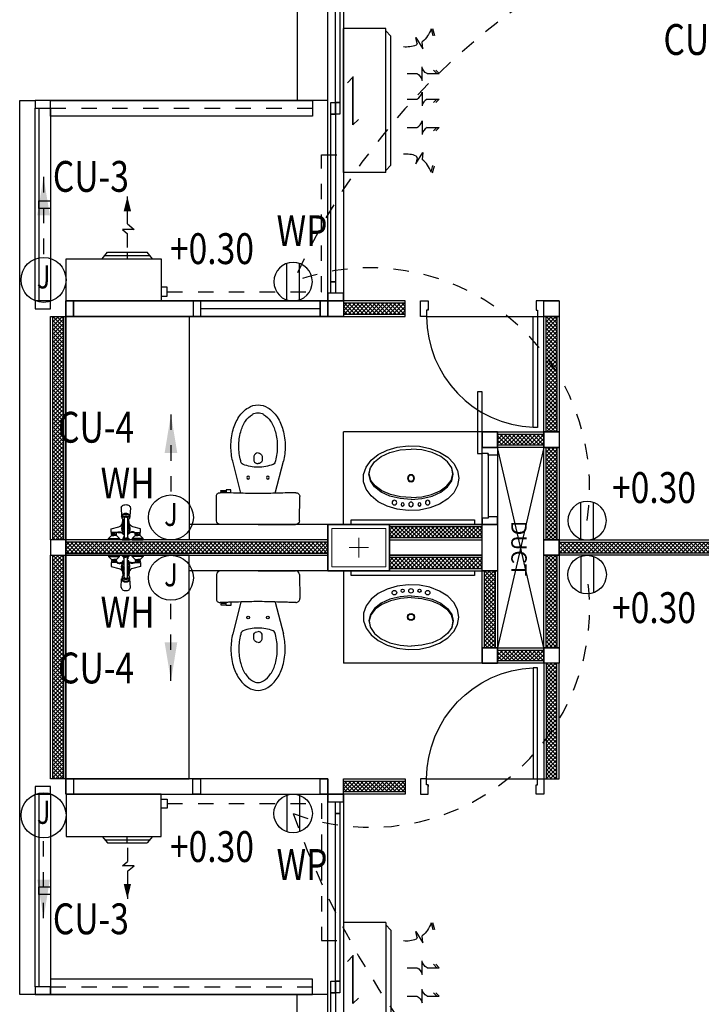
# Model space of a CAD drawing. Extents: x -3 to 214, y -139 to -4.
# Drawn here: x 152 to 157, y -78 to -72 of the extents above; entities that cross this region are included whole.
import ezdxf
from ezdxf.enums import TextEntityAlignment as Align

# ---------------------------------------------------------------- set-up
doc = ezdxf.new("R2010")
doc.units = 0
doc.header["$MEASUREMENT"] = 0
doc.linetypes.add('DASHED', pattern=[0.25, 0.125, -0.125])
doc.linetypes.add('PHANTOM2', pattern=[1.25, 0.625, -0.125, 0.125, -0.125, 0.125, -0.125])
doc.layers.get('0').update_dxf_attribs({"linetype": 'CONTINUOUS'})
for name, color, linetype in [('', 7, 'CONTINUOUS'), ('1-Air', 200, 'CONTINUOUS'), ('1-EE', 60, 'CONTINUOUS'), ('1-Lamp', 50, 'CONTINUOUS'), ('1-Load', 90, 'CONTINUOUS'), ('1-plug-line', 40, 'PHANTOM2'), ('Air-comp', 150, 'CONTINUOUS'), ('COLM', 250, 'CONTINUOUS'), ('DOOR', 7, 'CONTINUOUS'), ('PW', 4, 'CONTINUOUS'), ('SANI', 250, 'CONTINUOUS'), ('SANI-DETL', 250, 'CONTINUOUS'), ('WALL', 7, 'CONTINUOUS'), ('WC-DET1', 8, 'CONTINUOUS'), ('WC-DET2', 250, 'CONTINUOUS'), ('WC-OUTL', 7, 'CONTINUOUS'), ('WIND', 250, 'CONTINUOUS')]:
    doc.layers.add(name, color=color, linetype=linetype)
for name, color, linetype, lineweight in [('.01', 250, 'CONTINUOUS', 9), ('.03', 250, 'CONTINUOUS', 9), ('ด้าน2', 8, 'CONTINUOUS', 5)]:
    doc.layers.add(name, color=color, linetype=linetype, lineweight=lineweight)
doc.styles.add('CordiaUPC', font='CORDIAU.TTF')
doc.styles.add('eng', font='eng.shx')
doc.styles.add('mom', font='angsana.shx', dxfattribs={"width": 0.8})
doc.styles.add('RS', font='ROMANS', dxfattribs={"width": 0.8})
doc.dimstyles.new('Montri', dxfattribs={"dimtxt": 0.18, "dimasz": 0.25, "dimexe": 0.13, "dimexo": 0, "dimgap": 0.09, "dimtad": 1, "dimzin": 0, "dimdsep": 46, "dimtxsty": 'eng', "dimblk": 'CLOSEDBLANK', "dimcen": 0, "dimdle": 0.18, "dimclrd": 256, "dimclre": 256, "dimclrt": 6, "dimadec": 0, "dimazin": 0, "dimtfac": 1, "dimtix": 1, "dimtmove": 2, "dimatfit": 3, "dimfxl": 1, "dimtolj": 1, "dimtzin": 0, "dimarcsym": 0})

# ---------------------------------------------------------------- blocks, each defined once
blk = doc.blocks.new('DR080SL2')
at = {"layer": 'DOOR', "color": 7}
for points in [[(-0.36, 0.77), (-0.33, 0.77), (-0.33, 0.05), (-0.36, 0.05)], [(-0.36, 0.05), (-0.4, 0.05), (-0.4, -0.05), (-0.35, -0.05), (-0.35, 0.01), (-0.36, 0.01)], [(0.35, 0), (0.35, 0.01), (0.36, 0.01), (0.36, 0.05), (0.4, 0.05), (0.4, -0.05), (0.35, -0.05), (0.35, 0.01)]]:
    blk.add_lwpolyline(points, close=True, dxfattribs=at)
at = {"layer": 'DOOR', "color": 15}
blk.add_arc((-0.36, 0.05), 0.72, 0, 87.61198, dxfattribs=at)
blk = doc.blocks.new('lav1')
at = {"layer": 'WC-DET1', "color": 7, "linetype": 'Continuous'}
for points in [[(0, 0.1373, 0), (-0.0707, 0.1317, 0), (-0.1367, 0.1154, 0), (-0.1933, 0.0895, 0), (-0.2367, 0.0557, 0), (-0.264, 0.0164, 0), (-0.2733, -0.0258, 0), (-0.264, -0.068, 0), (-0.2367, -0.1074, 0), (-0.1933, -0.1412, 0), (-0.1367, -0.1671, 0), (-0.0707, -0.1834, 0), (0, -0.1889, 0)], [(0, 0.1373, 0), (0.0707, 0.1317, 0), (0.1367, 0.1154, 0), (0.1933, 0.0895, 0), (0.2367, 0.0557, 0), (0.264, 0.0164, 0), (0.2733, -0.0258, 0), (0.264, -0.068, 0), (0.2367, -0.1074, 0), (0.1933, -0.1412, 0), (0.1367, -0.1671, 0), (0.0707, -0.1834, 0), (0, -0.1889, 0)]]:
    blk.add_polyline3d(points, dxfattribs=at)
at = {"layer": 'WC-DET1', "linetype": 'Continuous'}
for points in [[(0, 0.1255, 0), (-0.0691, 0.1201, 0), (-0.1336, 0.105, 0), (-0.1894, 0.0811, 0), (-0.2327, 0.05, 0), (-0.2609, 0.0136, 0), (-0.2719, -0.0256, 0), (-0.2652, -0.0651, 0)], [(0, 0.1255, 0), (0.0691, 0.1201, 0), (0.1336, 0.105, 0), (0.1894, 0.0811, 0), (0.2327, 0.05, 0), (0.2609, 0.0136, 0), (0.2719, -0.0256, 0), (0.2652, -0.0651, 0)]]:
    blk.add_polyline3d(points, dxfattribs=at)
at = {"layer": 'WC-DET1'}
for centre, radius in [((-0.1078, 0.1579), 0.0148), ((0, 0.1698), 0.0148), ((0.1078, 0.1579), 0.0148), ((0, 0), 0.0192)]:
    blk.add_circle(centre, radius, dxfattribs=at)
at = {"layer": 'WC-DET2'}
for centre, radius in [((-0.0547, 0.1698), 0.0104), ((0.0547, 0.1698), 0.0104), ((0, 0), 0.0231)]:
    blk.add_circle(centre, radius, dxfattribs=at)
at = {"layer": 'WC-OUTL', "linetype": 'Continuous'}
blk.add_polyline3d([(0.3102, -0.0007, 0), (0.3019, 0.0478, 0), (0.2772, 0.0937, 0), (0.2377, 0.1345, 0), (0.1853, 0.168, 0), (0.1229, 0.1924, 0), (0.0539, 0.2064, 0), (-0.018, 0.2093, 0), (-0.089, 0.2008, 0), (-0.1551, 0.1814, 0), (-0.2129, 0.1523, 0), (-0.2592, 0.1149, 0), (-0.2915, 0.0712, 0), (-0.3081, 0.0237, 0), (-0.3081, -0.0252, 0), (-0.2915, -0.0727, 0), (-0.2592, -0.1163, 0), (-0.2129, -0.1537, 0), (-0.1551, -0.1829, 0), (-0.089, -0.2023, 0), (-0.018, -0.2107, 0), (0.0539, -0.2079, 0), (0.1229, -0.1939, 0), (0.1853, -0.1695, 0), (0.2377, -0.1359, 0), (0.2772, -0.0951, 0), (0.3019, -0.0492, 0), (0.3102, -0.0007, 0)], dxfattribs=at)
blk = doc.blocks.new('C112P')
at = {"layer": 'SANI'}
for p, q in [((0, 0), (-0.2436, 0)), ((0, 0), (0.2436, 0)), ((-0.2686, -0.0244), (-0.2704, -0.1807)), ((0.2686, -0.0244), (0.2704, -0.1807))]:
    blk.add_line(p, q, dxfattribs=at)
for points in [[(-0.206, -0.213), (-0.241, -0.213), (-0.241, -0.221), (-0.206, -0.221)], [(-0.176, -0.2045), (-0.176, -0.225), (-0.206, -0.225), (-0.206, -0.221)], [(-0.206, -0.2137), (-0.206, -0.2052)], [(-0.111, -0.203), (-0.1642, -0.41)], [(0.111, -0.203), (0.1642, -0.41)]]:
    blk.add_lwpolyline(points, dxfattribs=at)
for points in [[(-0.1642, -0.41, 0.060393), (-0.176, -0.5075, 0.066378), (-0.1617, -0.6145, 0.07894), (-0.1245, -0.6974, 0.107161), (-0.063, -0.7578, 0.141828), (0, -0.776, 0.141828)], [(0, -0.776, 0.141828), (0.063, -0.7578, 0.107161), (0.1245, -0.6974, 0.07894), (0.1617, -0.6145, 0.066378), (0.176, -0.5075, 0.060393), (0.1642, -0.41, 0.07894)]]:
    blk.add_lwpolyline(points, format="xyb", dxfattribs=at)
for centre, radius, start, end in [((-0.2436, -0.025), 0.025, 90, 178.61631), ((0.2436, -0.025), 0.025, 1.38369, 90), ((-0.2471, -0.1829), 0.0234, 174.65049, 270.82316), ((0.2454, -0.1813), 0.025, 268.49588, 1.38369), ((4.448, -178.999), 178.8543, 91.491072, 91.50412), ((4.448, -178.999), 178.8543, 91.46026, 91.481762), ((-4.448, -178.999), 178.8543, 88.518238, 88.53974), ((-4.448, -178.999), 178.8543, 88.508928, 88.518238), ((-4.2196, -161.8714), 161.7267, 88.418219, 88.43194)]:
    blk.add_arc(centre, radius, start, end, dxfattribs=at)
at = {"layer": 'SANI-DETL'}
blk.add_lwpolyline([(-0.206, -0.221), (-0.206, -0.2137)], dxfattribs=at)
for points in [[(0, -0.465, -0.331195), (-0.027, -0.444), (-0.027, -0.412, -0.315552), (0, -0.395, -0.951778)], [(0, -0.465, 0.331195), (0.027, -0.444), (0.027, -0.412, 0.315552), (0, -0.395, 0.951778)]]:
    blk.add_lwpolyline(points, format="xyb", dxfattribs=at)
for centre in [(-0.064, -0.304), (0.064, -0.304)]:
    blk.add_circle(centre, 0.009, dxfattribs=at)
for centre, radius, start, end in [((4.448, -178.999), 178.8543, 91.481762, 91.491072), ((4.448, -178.999), 178.8543, 91.425059, 91.46026), ((-4.448, -178.999), 178.8543, 88.53974, 88.574941), ((0.0004, -0.6395), 0.2679, 90.07719, 111.4294), ((-0.0004, -0.6395), 0.2679, 68.5706, 89.92281), ((0.2322, -0.5075), 0.3572, 164.80959, 180), ((0.1178, -0.4764), 0.2387, 161.48623, 164.80959), ((-0.0902, -0.4087), 0.02, 111.4294, 156.15973), ((0.0902, -0.4087), 0.02, 23.84027, 68.5706), ((-0.1178, -0.4764), 0.2387, 15.19041, 18.51377), ((-0.2322, -0.5075), 0.3572, 0, 15.19041), ((0.2322, -0.5075), 0.3572, 180, 195.19041), ((-0.2322, -0.5075), 0.3572, 344.80959, 0), ((0.1178, -0.5386), 0.2387, 195.19041, 213.24458), ((-0.1178, -0.5386), 0.2387, 326.75542, 344.80959), ((0.0455, -0.5859), 0.1522, 213.24458, 237.71076), ((-0.0455, -0.5859), 0.1522, 302.28924, 326.75542), ((0, -0.658), 0.067, 237.71076, 270), ((0, -0.658), 0.067, 270, 302.28924)]:
    blk.add_arc(centre, radius, start, end, dxfattribs=at)
blk = doc.blocks.new('30x40')
at = {"layer": '.03'}
blk.add_lwpolyline([(7.1, -32.9), (7.5, -32.9), (7.5, -33.2), (7.1, -33.2)], close=True, dxfattribs=at)
at = {"layer": 'COLM'}
blk.add_lwpolyline([(7.1, -33.2), (7.5, -33.2), (7.5, -32.9), (7.1, -32.9), (7.1, -33.2)], dxfattribs=at)
at = {"layer": 'ด้าน2', "color": 4}
for p, q in [((7.3, -32.9867), (7.3, -33.1133)), ((7.2367, -33.05), (7.3633, -33.05))]:
    blk.add_line(p, q, dxfattribs=at)
at = {"layer": 'ด้าน2', "color": 1}
blk.add_lwpolyline([(7.125, -32.925), (7.475, -32.925), (7.475, -33.175), (7.125, -33.175)], close=True, dxfattribs=at)
blk = doc.blocks.new('TS305AP')
at = {"layer": 'WC-DET1'}
for p, q in [((-0.013, -0.022), (-0.011, -0.022)), ((0.013, -0.022), (0.011, -0.022)), ((-0.0294, -0.2089), (-0.027, -0.1535)), ((-0.0234, -0.1404), (-0.0234, -0.1544)), ((0.0234, -0.1404), (0.0234, -0.1544)), ((0.0294, -0.2089), (0.0269, -0.1535))]:
    blk.add_line(p, q, dxfattribs=at)
for points in [[(-0.099, 0), (-0.113, 0), (-0.113, -0.008)], [(-0.078, 0), (-0.099, 0)], [(-0.041, -0.008), (-0.041, 0), (-0.078, 0)], [(-0.011, 0), (0.011, 0)], [(0.011, 0), (0.023, 0)], [(0.023, 0), (0.023, -0.003)], [(0.041, -0.008), (0.041, 0), (0.078, 0)], [(0.078, 0), (0.099, 0)], [(0.099, 0), (0.113, 0), (0.113, -0.008)], [(-0.113, -0.008), (-0.093, -0.028), (-0.091, -0.028)], [(-0.113, -0.008), (-0.041, -0.008)], [(-0.091, -0.033), (-0.093, -0.035), (-0.093, -0.043), (-0.091, -0.045)], [(-0.091, -0.028), (-0.091, -0.033)], [(-0.091, -0.028), (-0.077, -0.028)], [(-0.091, -0.033), (-0.077, -0.033)], [(-0.091, -0.047), (-0.091, -0.045)], [(-0.091, -0.045), (-0.077, -0.045)], [(-0.063, -0.047), (-0.091, -0.047)], [(-0.089, -0.035), (-0.086, -0.033)], [(-0.089, -0.043), (-0.087, -0.045)], [(-0.08, -0.035), (-0.077, -0.035)], [(-0.08, -0.043), (-0.077, -0.043)], [(-0.063, -0.028), (-0.077, -0.028)], [(-0.063, -0.033), (-0.077, -0.033)], [(-0.074, -0.035), (-0.077, -0.035)], [(-0.074, -0.043), (-0.077, -0.043)], [(-0.063, -0.045), (-0.077, -0.045)], [(-0.065, -0.035), (-0.068, -0.033)], [(-0.065, -0.043), (-0.067, -0.045)], [(-0.041, -0.008), (-0.061, -0.028), (-0.063, -0.028)], [(-0.063, -0.028), (-0.063, -0.033)], [(-0.063, -0.033), (-0.061, -0.035), (-0.061, -0.043), (-0.063, -0.045)], [(-0.063, -0.047), (-0.063, -0.045)], [(-0.052, -0.047), (-0.063, -0.047)], [(-0.023, 0), (-0.023, -0.003)], [(-0.023, 0), (-0.011, 0)], [(-0.023, -0.003), (-0.014, -0.011), (-0.011, -0.011)], [(-0.011, -0.141), (-0.011, -0.011)], [(-0.011, -0.011), (0, -0.011)], [(0.011, -0.011), (0, -0.011)], [(0.023, -0.003), (0.014, -0.011), (0.011, -0.011)], [(0.011, -0.141), (0.011, -0.011)], [(0.041, -0.008), (0.061, -0.028), (0.063, -0.028)], [(0.113, -0.008), (0.041, -0.008)], [(0.052, -0.047), (0.063, -0.047)], [(0.063, -0.033), (0.061, -0.035), (0.061, -0.043), (0.063, -0.045)], [(0.063, -0.028), (0.077, -0.028)], [(0.063, -0.028), (0.063, -0.033)], [(0.063, -0.033), (0.077, -0.033)], [(0.063, -0.045), (0.077, -0.045)], [(0.063, -0.047), (0.063, -0.045)], [(0.063, -0.047), (0.091, -0.047)], [(0.065, -0.035), (0.068, -0.033)], [(0.065, -0.043), (0.067, -0.045)], [(0.074, -0.035), (0.077, -0.035)], [(0.074, -0.043), (0.077, -0.043)], [(0.091, -0.028), (0.077, -0.028)], [(0.091, -0.033), (0.077, -0.033)], [(0.08, -0.035), (0.077, -0.035)], [(0.08, -0.043), (0.077, -0.043)], [(0.091, -0.045), (0.077, -0.045)], [(0.089, -0.035), (0.086, -0.033)], [(0.089, -0.043), (0.087, -0.045)], [(0.113, -0.008), (0.093, -0.028), (0.091, -0.028)], [(0.091, -0.028), (0.091, -0.033)], [(0.091, -0.033), (0.093, -0.035), (0.093, -0.043), (0.091, -0.045)], [(0.091, -0.047), (0.091, -0.045)], [(-0.0199, -0.1339), (-0.0199, -0.1331)]]:
    blk.add_lwpolyline(points, dxfattribs=at)
for points in [[(-0.091, -0.047), (-0.096, -0.047), (-0.096, -0.072), (-0.045, -0.085, -0.262594), (-0.022, -0.107), (-0.0196, -0.1324, 0.359112)], [(-0.052, -0.047, 0.124787), (-0.028, -0.046, 0.150148), (-0.022, -0.042, -0.138484), (-0.011, -0.0325, -0.763371)], [(-0.022, -0.106), (-0.027, -0.073, -0.341063), (-0.011, -0.0442, -0.987421)], [(-0.022, -0.071, -0.265345), (-0.011, -0.0527, -0.685598)], [(-0.0137, -0.0111, 0.295855), (-0.013, -0.022, 2.290285)], [(0.052, -0.047, -0.124787), (0.028, -0.046, -0.150148), (0.022, -0.042, 0.138484), (0.011, -0.0325, 0.763371)], [(0.022, -0.106), (0.027, -0.073, 0.341063), (0.011, -0.0442, 0.987421)], [(0.022, -0.071, 0.265345), (0.011, -0.0527, 0.685598)], [(0.0137, -0.0111, -0.295855), (0.013, -0.022, -2.290285)], [(0.091, -0.047), (0.096, -0.047), (0.096, -0.072), (0.045, -0.085, 0.262594), (0.022, -0.107), (0.0195, -0.1335, -0.359112)], [(-0.022, -0.071), (-0.0141, -0.1304, 0.389882)], [(-0.017, -0.109, -0.339407), (-0.011, -0.1031)], [(0.017, -0.109, 0.339407), (0.011, -0.1031)], [(0.022, -0.071), (0.0141, -0.1304, -0.389882)], [(-0.0234, -0.1456, 0.037038), (-0.0252, -0.1481, 0.138318), (-0.0271, -0.1546, 0.138318), (-0.0252, -0.1612, 0.107063), (-0.0192, -0.1675, 0.080523), (-0.0108, -0.1714, 0.068353), (-0.0001, -0.1729, 0.068353), (0.0107, -0.1714, 0.080523), (0.019, -0.1675, 0.107063), (0.0251, -0.1612, 0.138318), (0.0269, -0.1546, 0.138318), (0.0251, -0.1481, 0.034344), (0.0234, -0.1458, 0.080523)], [(-0.0109, -0.1293, 0.054612), (-0.0166, -0.1315, 0.10552), (-0.022, -0.1361, 0.166556), (-0.0234, -0.1404, 0.166556), (-0.022, -0.1447, 0.10552), (-0.0166, -0.1492, 0.068258), (-0.0094, -0.1519, 0.054428), (0, -0.1529, 0.054428), (0.0094, -0.1519, 0.068258), (0.0166, -0.1492, 0.10552), (0.022, -0.1447, 0.166556), (0.0234, -0.1404, 0.166556), (0.022, -0.1361, 0.10552), (0.0166, -0.1315, 0.053866), (0.011, -0.1293, 0.054428)], [(-0.0233, -0.1416, 0.045176), (-0.0234, -0.1429, 0.166556), (-0.022, -0.1472, 0.10552), (-0.0166, -0.1517, 0.068258), (-0.0094, -0.1544, 0.054428), (0, -0.1554, 0.054428), (0.0094, -0.1544, 0.068258), (0.0166, -0.1517, 0.10552), (0.022, -0.1472, 0.166556), (0.0234, -0.1429, 0.045176), (0.0233, -0.1416, 0.10552)], [(-0.0234, -0.1544, 0.166556), (-0.022, -0.1587, 0.10552), (-0.0166, -0.1633, 0.068258), (-0.0094, -0.1659, 0.054428), (0, -0.1669, 0.054428), (0.0094, -0.1659, 0.068258), (0.0166, -0.1633, 0.10552), (0.022, -0.1587, 0.166556), (0.0234, -0.1544, 0.166556)], [(-0.011, -0.141, 0.130159), (-0.0102, -0.1439, 0.106469), (-0.0078, -0.1467, 0.084248), (-0.0043, -0.1484, 0.073281), (0, -0.149, 0.073281), (0.0043, -0.1484, 0.084248), (0.0078, -0.1467, 0.106469), (0.0102, -0.1439, 0.130159), (0.011, -0.141, 0.130159)], [(-0.0294, -0.2077, 0.021721), (-0.0294, -0.2089, 0.137703), (-0.0274, -0.2161, 0.107036), (-0.0208, -0.223, 0.080802), (-0.0117, -0.2273, 0.068708), (0, -0.2289, 0.068708), (0.0117, -0.2273, 0.080802), (0.0208, -0.223, 0.107036), (0.0274, -0.2161, 0.137703), (0.0294, -0.2089, 0.011582), (0.0294, -0.2082, 0.107036)]]:
    blk.add_lwpolyline(points, format="xyb", dxfattribs=at)
for centre, radius, start, end in [((0, -0.084), 0.019, 125.37654, 234.62346), ((0, -0.124), 0.013, 147.79577, 205.20471), ((0, -0.084), 0.012, 156.44354, 203.55646), ((0, -0.084), 0.019, 305.37654, 54.62346), ((0, -0.084), 0.012, 336.44354, 23.55646), ((0, -0.124), 0.013, 334.79529, 32.20423)]:
    blk.add_arc(centre, radius, start, end, dxfattribs=at)
at = {"layer": 'WC-DET2'}
for points in [[(-0.093, -0.043), (-0.089, -0.043), (-0.089, -0.035), (-0.093, -0.035)], [(-0.082, -0.033), (-0.08, -0.035), (-0.08, -0.043), (-0.082, -0.045)], [(-0.072, -0.033), (-0.074, -0.035), (-0.074, -0.043), (-0.072, -0.045)], [(-0.061, -0.043), (-0.065, -0.043), (-0.065, -0.035), (-0.061, -0.035)], [(-0.023, -0.003), (0, -0.003)], [(0.023, -0.003), (0, -0.003)], [(0.061, -0.043), (0.065, -0.043), (0.065, -0.035), (0.061, -0.035)], [(0.072, -0.033), (0.074, -0.035), (0.074, -0.043), (0.072, -0.045)], [(0.082, -0.033), (0.08, -0.035), (0.08, -0.043), (0.082, -0.045)], [(0.093, -0.043), (0.089, -0.043), (0.089, -0.035), (0.093, -0.035)]]:
    blk.add_lwpolyline(points, dxfattribs=at)
for points in [[(-0.058, -0.047, 0.205258), (-0.05, -0.052, 0.137424), (-0.025, -0.049, 5.029097)], [(-0.012, -0.011, 0.203453), (-0.0126, -0.0113, 0.097163), (-0.0134, -0.0125, 0.054131), (-0.0138, -0.014, 0.041072), (-0.014, -0.016, 0.041072), (-0.0138, -0.018, 0.054131), (-0.0134, -0.0195, 0.097163), (-0.0126, -0.0207, 0.203453), (-0.012, -0.021, 0.203453), (-0.0114, -0.0207, 0.037953), (-0.011, -0.0203, 0.054131)], [(-0.011, -0.0117, 0.037953), (-0.0114, -0.0113, 0.203453), (-0.012, -0.011, 0.203453)], [(0.011, -0.0117, -0.037953), (0.0114, -0.0113, -0.203453), (0.012, -0.011, -0.203453)], [(0.012, -0.011, -0.203453), (0.0126, -0.0113, -0.097163), (0.0134, -0.0125, -0.054131), (0.0138, -0.014, -0.041072), (0.014, -0.016, -0.041072), (0.0138, -0.018, -0.054131), (0.0134, -0.0195, -0.097163), (0.0126, -0.0207, -0.203453), (0.012, -0.021, -0.203453), (0.0114, -0.0207, -0.037953), (0.011, -0.0203, -0.054131)], [(0.058, -0.047, -0.205258), (0.05, -0.052, -0.137424), (0.025, -0.049, -5.029097)], [(-0.022, -0.106), (-0.0187, -0.1329, 0.344513)], [(-0.011, -0.1053, 0.270156), (-0.015, -0.11), (-0.0123, -0.1297, 0.398282)], [(0.011, -0.1053, -0.270156), (0.015, -0.11), (0.0123, -0.1297, -0.398282)], [(0.022, -0.106), (0.0187, -0.1329, -0.344513)]]:
    blk.add_lwpolyline(points, format="xyb", dxfattribs=at)
for centre, start, end in [((-0.0001, -0.1208), 148.0749, 157.9391), ((0.0001, -0.1208), 22.0609, 31.9251)]:
    blk.add_arc(centre, 0.0128, start, end, dxfattribs=at)
blk = doc.blocks.new('PW2')
at = {"layer": 'PW', "color": 3}
for p, q in [((0.0086, 0.05), (0.2914, 0.05)), ((0.0086, -0.05), (0.2914, -0.05))]:
    blk.add_line(p, q, dxfattribs=at)
at = {"layer": 'PW', "color": 4}
blk.add_circle((0.15, 0), 0.15, dxfattribs=at)
blk = doc.blocks.new('cilling-type')
at = {"layer": 'Air-comp'}
for p, q in [((-0.5092, -0.299), (-0.5092, 0)), ((0.5092, 0), (-0.5092, 0)), ((0.5092, -0.299), (0.5092, 0)), ((0.5092, -0.299), (-0.5092, -0.299)), ((-0.4931, -0.299), (-0.4561, -0.3359)), ((0.4561, -0.3359), (-0.4561, -0.3359)), ((0.4931, -0.299), (0.4561, -0.3359))]:
    blk.add_line(p, q, dxfattribs=at)
at = {"layer": 'Air-comp', "color": 9}
for p, q in [((-0.1904, -0.4501), (-0.1904, -0.5201)), ((-0.0104, -0.4501), (-0.0104, -0.5201)), ((0.1904, -0.4501), (0.1904, -0.5201)), ((-0.4046, -0.5206), (-0.4458, -0.5121)), ((-0.4458, -0.5121), (-0.366, -0.5625)), ((-0.366, -0.5625), (-0.4163, -0.5566)), ((-0.1421, -0.5555), (-0.2386, -0.5555)), ((-0.0586, -0.5555), (0.0379, -0.5555)), ((0.1421, -0.5555), (0.2386, -0.5555)), ((0.4458, -0.5121), (0.366, -0.5625)), ((0.366, -0.5625), (0.4163, -0.5566)), ((0.4046, -0.5206), (0.4458, -0.5121)), ((-0.5063, -0.6192), (-0.4576, -0.6328)), ((-0.1904, -0.5909), (-0.1904, -0.6775)), ((-0.0104, -0.5909), (-0.0104, -0.6775)), ((0.1904, -0.5909), (0.1904, -0.6775)), ((0.5063, -0.6192), (0.4576, -0.6328)), ((-0.5094, -0.6302), (-0.4607, -0.6438)), ((-0.1904, -0.6613), (-0.2145, -0.6372)), ((-0.1904, -0.6775), (-0.2145, -0.6534)), ((-0.0104, -0.6613), (0.0137, -0.6372)), ((-0.0104, -0.6775), (0.0137, -0.6534)), ((0.1904, -0.6613), (0.2145, -0.6372)), ((0.1904, -0.6775), (0.2145, -0.6534)), ((0.5094, -0.6302), (0.4607, -0.6438))]:
    blk.add_line(p, q, dxfattribs=at)
for centre, major_axis, start_param, end_param in [((-0.5606, -0.4452), (0.1289, 0.1289), 5.112557, 5.613595), ((-0.5606, -0.4452), (-0.1289, 0.1289), 2.658911, 3.269875), ((-0.4023, -0.5094), (-0.00804, 0.00804), 2.153857, 3.541761), ((-0.2504, -0.6222), (-0.0479, 0.0479), 4.407678, 5.322222), ((-0.1303, -0.4888), (-0.0479, 0.0479), 1.266085, 2.180629)]:
    blk.add_ellipse(centre, major_axis=major_axis, ratio=1, start_param=start_param, end_param=end_param, dxfattribs=at)
at = {"layer": 'Air-comp', "color": 9, "extrusion": (0, 0, -1)}
for centre, major_axis, start_param, end_param in [((0.5606, -0.4452), (-0.1289, 0.1289), 5.112557, 5.613595), ((-0.0705, -0.4888), (0.0479, 0.0479), 1.266085, 2.180629), ((0.0497, -0.6222), (0.0479, 0.0479), 4.407678, 5.322222), ((0.1303, -0.4888), (0.0479, 0.0479), 1.266085, 2.180629), ((0.2504, -0.6222), (0.0479, 0.0479), 4.407678, 5.322222), ((0.4023, -0.5094), (0.00804, 0.00804), 2.153857, 3.541761), ((0.5606, -0.4452), (0.1289, 0.1289), 2.658911, 3.269875)]:
    blk.add_ellipse(centre, major_axis=major_axis, ratio=1, start_param=start_param, end_param=end_param, dxfattribs=at)
blk = doc.blocks.new('condening')
at = {"layer": '1-Air'}
for p, q in [((-0.1313, 0.7347), (-0.1313, 0.9982)), ((-0.1313, 0.7347), (-0.1966, 0.6825)), ((-0.1966, 0.6825), (-0.0837, 0.6825)), ((-0.0837, 0.6825), (-0.1313, 0.6417)), ((-0.1313, 0.5098), (-0.1313, 0.6417)), ((-0.454, 0.4023), (-0.454, 0)), ((0.454, 0.4023), (-0.454, 0.4023)), ((-0.3707, 0.4023), (-0.3204, 0.4651)), ((0.0846, 0.4339), (-0.3453, 0.4339)), ((0.0596, 0.4651), (-0.3204, 0.4651)), ((-0.1304, 0.4651), (-0.1304, 0.4023)), ((0.11, 0.4023), (0.0596, 0.4651)), ((0.454, 0), (0.454, 0.4023)), ((-0.454, 0), (0.454, 0))]:
    blk.add_line(p, q, dxfattribs=at)
blk.add_lwpolyline([(-0.1313, 0.9982, 0, 0.07, 0), (-0.1313, 0.8559, 0.07, 0.07, 0)], format="xyseb", dxfattribs=at)
blk.add_lwpolyline([(-0.5109, 0.0455), (-0.5109, 0.1316), (-0.454, 0.1316), (-0.454, 0.0455)], close=True, dxfattribs=at)
blk = doc.blocks.new('_ClosedBlank')
at = {"color": 0, "linetype": 'ByBlock', "lineweight": -2}
for p, q in [((-1, 0.167), (0, 0)), ((-1, 0.167), (-1, -0.167)), ((0, 0), (-1, -0.167))]:
    blk.add_line(p, q, dxfattribs=at)

msp = doc.modelspace()

# ---------------------------------------------------------------- hatches: boundary and pattern name
at = {"layer": ''}
h = msp.add_hatch(dxfattribs=at)
h.set_pattern_fill('NET', color=250, scale=0.15, angle=45, style=0)
h.set_pattern_definition([(45, (141.52645, -52.586765), (-0.013258252, 0.013258252), []), (135, (141.52645, -52.586765), (-0.013258252, -0.013258252), [])])
h.paths.add_polyline_path([(154.5577, -73.8452), (154.5577, -73.9152), (154.9577, -73.9152), (154.9577, -73.8452)])
h = msp.add_hatch(dxfattribs=at)
h.set_pattern_fill('NET', color=250, scale=0.15, angle=45, style=0)
h.set_pattern_definition([(45, (136.157723, -57.680198), (-0.013258252, 0.013258252), []), (135, (136.157723, -57.680198), (-0.013258252, -0.013258252), [])])
h.paths.add_polyline_path([(152.6727, -73.9302), (152.7427, -73.9302), (152.7427, -75.3802), (152.6727, -75.3802)])
h = msp.add_hatch(dxfattribs=at)
h.set_pattern_fill('NET', color=250, scale=0.15, angle=45, style=0)
h.set_pattern_definition([(45, (139.357723, -57.680198), (-0.013258252, 0.013258252), []), (135, (139.357723, -57.680198), (-0.013258252, -0.013258252), [])])
h.paths.add_polyline_path([(155.8727, -73.9302), (155.9427, -73.9302), (155.9427, -74.6802), (155.8727, -74.6802)])
h = msp.add_hatch(dxfattribs=at)
h.set_pattern_fill('NET', color=250, scale=0.15, angle=45, style=0)
h.set_pattern_definition([(45, (138.957723, -58.530198), (-0.013258252, 0.013258252), []), (135, (138.957723, -58.530198), (-0.013258252, -0.013258252), [])])
h.paths.add_polyline_path([(155.5577, -74.7652), (155.5577, -74.6952), (155.8577, -74.6952), (155.8577, -74.7652)])
h = msp.add_hatch(dxfattribs=at)
h.set_pattern_fill('NET', color=250, scale=0.15, angle=45, style=0)
h.set_pattern_definition([(45, (139.357723, -58.630198), (-0.013258252, 0.013258252), []), (135, (139.357723, -58.630198), (-0.013258252, -0.013258252), [])])
h.paths.add_polyline_path([(155.8727, -74.7802), (155.9427, -74.7802), (155.9427, -75.3802), (155.8727, -75.3802)])
h = msp.add_hatch(dxfattribs=at)
h.set_pattern_fill('NET', color=250, scale=0.15, angle=45, style=0)
h.set_pattern_definition([(45, (141.82645, -54.036765), (-0.013258252, 0.013258252), []), (135, (141.82645, -54.036765), (-0.013258252, -0.013258252), [])])
h.paths.add_polyline_path([(154.8577, -75.2952), (154.8577, -75.3652), (155.4577, -75.3652), (155.4577, -75.2952)])
h = msp.add_hatch(dxfattribs=at)
h.set_pattern_fill('NET', color=250, scale=0.15, angle=45, style=0)
h.set_pattern_definition([(45, (139.32645, -54.136765), (-0.013258252, 0.013258252), []), (135, (139.32645, -54.136765), (-0.013258252, -0.013258252), [])])
h.paths.add_polyline_path([(152.7577, -75.3952), (152.7577, -75.4652), (154.4577, -75.4652), (154.4577, -75.3952)])
h = msp.add_hatch(dxfattribs=at)
h.set_pattern_fill('NET', color=250, scale=0.15, angle=45, style=0)
h.set_pattern_definition([(135, (172.088995, -54.136765), (0.013258252, 0.013258252), []), (45, (172.088995, -54.136765), (0.013258252, -0.013258252), [])])
h.paths.add_polyline_path([(159.0577, -75.3952), (159.0577, -75.4652), (155.9577, -75.4652), (155.9577, -75.3952)])
h = msp.add_hatch(dxfattribs=at)
h.set_pattern_fill('NET', color=250, scale=0.15, angle=45, style=0)
h.set_pattern_definition([(45, (136.157723, -59.230198), (-0.013258252, 0.013258252), []), (135, (136.157723, -59.230198), (-0.013258252, -0.013258252), [])])
h.paths.add_polyline_path([(152.6727, -75.4802), (152.7427, -75.4802), (152.7427, -76.9302), (152.6727, -76.9302)])
h = msp.add_hatch(dxfattribs=at)
h.set_pattern_fill('NET', color=250, scale=0.15, angle=45, style=0)
h.set_pattern_definition([(45, (141.82645, -54.236765), (-0.013258252, 0.013258252), []), (135, (141.82645, -54.236765), (-0.013258252, -0.013258252), [])])
h.paths.add_polyline_path([(154.8577, -75.4952), (154.8577, -75.5652), (155.4577, -75.5652), (155.4577, -75.4952)])
h = msp.add_hatch(dxfattribs=at)
h.set_pattern_fill('NET', color=250, scale=0.15, angle=45, style=0)
h.set_pattern_definition([(45, (139.357723, -59.230198), (-0.013258252, 0.013258252), []), (135, (139.357723, -59.230198), (-0.013258252, -0.013258252), [])])
h.paths.add_polyline_path([(155.8727, -75.4802), (155.9427, -75.4802), (155.9427, -76.0802), (155.8727, -76.0802)])
h = msp.add_hatch(dxfattribs=at)
h.set_pattern_fill('NET', color=250, scale=0.15, angle=45, style=0)
h.set_pattern_definition([(45, (138.957723, -59.330198), (-0.013258252, 0.013258252), []), (135, (138.957723, -59.330198), (-0.013258252, -0.013258252), [])])
h.paths.add_polyline_path([(155.4727, -75.5802), (155.5427, -75.5802), (155.5427, -76.0802), (155.4727, -76.0802)])
h = msp.add_hatch(dxfattribs=at)
h.set_pattern_fill('NET', color=250, scale=0.15, angle=45, style=0)
h.set_pattern_definition([(45, (138.957723, -59.930198), (-0.013258252, 0.013258252), []), (135, (138.957723, -59.930198), (-0.013258252, -0.013258252), [])])
h.paths.add_polyline_path([(155.5577, -76.1652), (155.5577, -76.0952), (155.8577, -76.0952), (155.8577, -76.1652)])
h = msp.add_hatch(dxfattribs=at)
h.set_pattern_fill('NET', color=250, scale=0.15, angle=45, style=0)
h.set_pattern_definition([(315, (139.357723, -93.180198), (-0.013258252, -0.013258252), []), (225, (139.357723, -93.180198), (-0.013258252, 0.013258252), [])])
h.paths.add_polyline_path([(155.8727, -76.9302), (155.9427, -76.9302), (155.9427, -76.1802), (155.8727, -76.1802)])
h = msp.add_hatch(dxfattribs=at)
h.set_pattern_fill('NET', color=250, scale=0.15, angle=45, style=0)
h.set_pattern_definition([(315, (141.52645, -98.27363), (-0.013258252, -0.013258252), []), (225, (141.52645, -98.27363), (-0.013258252, 0.013258252), [])])
h.paths.add_polyline_path([(154.5577, -77.0152), (154.5577, -76.9452), (154.9577, -76.9452), (154.9577, -77.0152)])

# ---------------------------------------------------------------- linework, layer by layer
at = {"layer": '', "color": 250}
for p, q in [((154.2577, -71.2302), (154.2577, -72.5302)), ((152.4577, -78.3302), (152.4577, -72.5302)), ((152.4577, -72.5302), (152.5577, -72.5302)), ((155.0977, -73.9302), (155.8177, -73.9302)), ((155.8577, -74.7802), (155.5577, -76.0802)), ((155.8577, -76.0802), (155.5577, -74.7802)), ((155.4977, -74.8202), (155.4977, -75.2352)), ((155.0977, -76.9302), (155.8177, -76.9302))]:
    msp.add_line(p, q, dxfattribs=at)
for points in [[(152.6577, -72.5302), (152.5577, -72.5302), (152.5577, -72.5802), (152.6577, -72.5802)], [(152.6577, -72.5302), (154.3577, -72.5302), (154.3577, -72.6302), (152.6577, -72.6302)], [(154.5056, -72.6177), (154.4756, -72.6177), (154.4756, -72.5427), (154.5056, -72.5427)], [(154.5356, -72.6177), (154.5056, -72.6177), (154.5056, -72.5427), (154.5356, -72.5427)], [(152.5577, -72.5802), (152.6577, -72.5802), (152.6577, -73.8302), (152.5577, -73.8302)], [(152.5577, -72.5802), (152.5827, -72.5802), (152.5827, -73.8302), (152.5577, -73.8302)], [(152.5827, -73.1802), (152.6577, -73.1802), (152.6577, -73.2302), (152.5827, -73.2302)], [(154.5056, -73.7802), (154.4756, -73.7802), (154.4756, -73.7052), (154.5056, -73.7052)], [(154.5056, -73.7802), (154.4756, -73.7802), (154.4756, -73.7052), (154.5056, -73.7052)], [(152.6577, -73.8302), (152.5577, -73.8302), (152.5577, -73.8802), (152.6577, -73.8802)], [(154.4577, -73.8302), (154.5577, -73.8302), (154.5577, -73.9302), (154.4577, -73.9302)], [(154.4577, -73.8302), (154.5577, -73.8302), (154.5577, -73.9302), (154.4577, -73.9302)], [(154.5577, -73.8302), (154.5577, -73.9302), (154.9577, -73.9302), (154.9577, -73.8302)], [(155.9577, -73.9302), (155.8577, -73.9302), (155.8577, -73.8302), (155.9577, -73.8302)], [(154.5577, -73.8452), (154.5577, -73.9152), (154.9577, -73.9152), (154.9577, -73.8452)], [(152.6577, -73.9302), (152.7577, -73.9302), (152.7577, -75.3802), (152.6577, -75.3802)], [(152.6727, -73.9302), (152.7427, -73.9302), (152.7427, -75.3802), (152.6727, -75.3802)], [(152.7577, -73.9302), (153.5577, -73.9302), (153.5577, -75.3802), (152.7577, -75.3802)], [(155.8577, -73.9302), (155.9577, -73.9302), (155.9577, -74.6802), (155.8577, -74.6802)], [(155.8727, -73.9302), (155.9427, -73.9302), (155.9427, -74.6802), (155.8727, -74.6802)], [(155.5577, -74.7802), (155.4577, -74.7802), (155.4577, -74.6802), (155.5577, -74.6802)], [(155.5577, -74.7802), (155.5577, -74.6802), (155.8577, -74.6802), (155.8577, -74.7802)], [(155.5577, -74.7652), (155.5577, -74.6952), (155.8577, -74.6952), (155.8577, -74.7652)], [(155.9577, -74.7802), (155.8577, -74.7802), (155.8577, -74.6802), (155.9577, -74.6802)], [(155.5577, -74.7802), (155.5577, -75.2802), (155.4577, -75.2802), (155.4577, -74.7802)], [(155.8577, -74.7802), (155.9577, -74.7802), (155.9577, -75.3802), (155.8577, -75.3802)], [(155.8727, -74.7802), (155.9427, -74.7802), (155.9427, -75.3802), (155.8727, -75.3802)], [(154.6077, -75.2502), (155.4077, -75.2502), (155.4077, -75.2802), (154.6077, -75.2802)], [(154.8577, -75.2802), (154.8577, -75.3802), (155.4577, -75.3802), (155.4577, -75.2802)], [(154.8577, -75.2952), (154.8577, -75.3652), (155.4577, -75.3652), (155.4577, -75.2952)], [(155.5577, -75.5802), (155.4577, -75.5802), (155.4577, -75.2802), (155.5577, -75.2802)], [(152.6577, -75.4802), (152.7577, -75.4802), (152.7577, -75.3802), (152.6577, -75.3802)], [(152.7577, -75.3802), (152.7577, -75.4802), (154.4577, -75.4802), (154.4577, -75.3802)], [(152.7577, -75.3952), (152.7577, -75.4652), (154.4577, -75.4652), (154.4577, -75.3952)], [(155.9577, -75.4802), (155.8577, -75.4802), (155.8577, -75.3802), (155.9577, -75.3802)], [(159.0577, -75.3802), (159.0577, -75.4802), (155.9577, -75.4802), (155.9577, -75.3802)], [(159.0577, -75.3952), (159.0577, -75.4652), (155.9577, -75.4652), (155.9577, -75.3952)], [(152.6577, -75.4802), (152.7577, -75.4802), (152.7577, -76.9302), (152.6577, -76.9302)], [(152.6727, -75.4802), (152.7427, -75.4802), (152.7427, -76.9302), (152.6727, -76.9302)], [(152.7577, -76.9302), (153.5577, -76.9302), (153.5577, -75.4802), (152.7577, -75.4802)], [(154.8577, -75.4802), (154.8577, -75.5802), (155.4577, -75.5802), (155.4577, -75.4802)], [(154.8577, -75.4952), (154.8577, -75.5652), (155.4577, -75.5652), (155.4577, -75.4952)], [(155.8577, -75.4802), (155.9577, -75.4802), (155.9577, -76.0802), (155.8577, -76.0802)], [(155.8727, -75.4802), (155.9427, -75.4802), (155.9427, -76.0802), (155.8727, -76.0802)], [(154.6077, -75.5802), (155.4077, -75.5802), (155.4077, -75.6102), (154.6077, -75.6102)], [(155.4577, -75.5802), (155.5577, -75.5802), (155.5577, -76.0802), (155.4577, -76.0802)], [(155.4727, -75.5802), (155.5427, -75.5802), (155.5427, -76.0802), (155.4727, -76.0802)], [(155.5577, -76.1802), (155.4577, -76.1802), (155.4577, -76.0802), (155.5577, -76.0802)], [(155.5577, -76.1802), (155.5577, -76.0802), (155.8577, -76.0802), (155.8577, -76.1802)], [(155.5577, -76.1652), (155.5577, -76.0952), (155.8577, -76.0952), (155.8577, -76.1652)], [(155.9577, -76.1802), (155.8577, -76.1802), (155.8577, -76.0802), (155.9577, -76.0802)], [(155.8577, -76.9302), (155.9577, -76.9302), (155.9577, -76.1802), (155.8577, -76.1802)], [(155.8727, -76.9302), (155.9427, -76.9302), (155.9427, -76.1802), (155.8727, -76.1802)], [(154.5577, -77.0302), (154.5577, -76.9302), (154.9577, -76.9302), (154.9577, -77.0302)], [(154.5577, -77.0152), (154.5577, -76.9452), (154.9577, -76.9452), (154.9577, -77.0152)], [(152.6577, -76.9802), (152.5577, -76.9802), (152.5577, -77.0302), (152.6577, -77.0302)], [(152.5577, -77.0302), (152.6577, -77.0302), (152.6577, -78.2802), (152.5577, -78.2802)], [(152.5577, -77.0302), (152.5827, -77.0302), (152.5827, -78.2802), (152.5577, -78.2802)], [(154.5356, -77.1552), (154.5056, -77.1552), (154.5056, -77.0802), (154.5356, -77.0802)], [(152.5827, -77.6302), (152.6577, -77.6302), (152.6577, -77.6802), (152.5827, -77.6802)], [(152.6577, -78.3302), (154.3577, -78.3302), (154.3577, -78.2302), (152.6577, -78.2302)], [(154.5056, -78.3177), (154.4756, -78.3177), (154.4756, -78.2427), (154.5056, -78.2427)], [(154.5356, -78.3177), (154.5056, -78.3177), (154.5056, -78.2427), (154.5356, -78.2427)], [(152.6577, -78.2802), (152.5577, -78.2802), (152.5577, -78.3302), (152.6577, -78.3302)]]:
    msp.add_lwpolyline(points, close=True, dxfattribs=at)
msp.add_lwpolyline([(154.4577, -79.8302), (154.2577, -79.8302), (154.2577, -78.3302)], dxfattribs=at)
at = {"color": 250}
for p, q in [((155.4577, -74.6802), (155.4577, -74.7802)), ((155.4577, -74.6802), (155.4577, -74.6802)), ((154.8577, -75.2802), (155.4577, -75.2802)), ((154.8577, -75.4802), (155.4577, -75.4802)), ((154.8577, -75.5802), (155.4577, -75.5802)), ((155.4577, -76.1802), (155.4577, -76.0802))]:
    msp.add_line(p, q, dxfattribs=at)
at = {"layer": '1-EE', "color": 3}
for centre in [(152.6125, -73.6934), (153.439, -75.2344), (153.439, -75.626), (152.6125, -77.167)]:
    msp.add_circle(centre, 0.1458, dxfattribs=at)
at = {"layer": '1-plug-line', "linetype": 'DASHED', "ltscale": 0.8}
for p, q in [((154.4151, -73.77), (154.4151, -72.882)), ((154.4151, -72.882), (154.5577, -72.882)), ((153.4145, -73.77), (154.4151, -73.77)), ((153.4145, -77.0904), (154.4151, -77.0904)), ((154.4151, -77.0904), (154.4151, -77.9784)), ((154.4151, -77.9784), (154.5577, -77.9784))]:
    msp.add_line(p, q, dxfattribs=at)
for centre, radius, start, end in [((158.2479, -75.5057), 4.4016, 109.44385, 155.85376), ((154.73, -75.0401), 1.425, 351.31861, 110.48219), ((154.73, -75.8203), 1.425, 249.51781, 8.68139), ((159.6279, -75.2332), 5.7285, 199.60356, 240.21954)]:
    msp.add_arc(centre, radius, start, end, dxfattribs=at)
at = {"layer": 'COLM', "color": 250}
for points in [[(154.4577, -75.2802), (154.8577, -75.2802), (154.8577, -75.5802), (154.4577, -75.5802), (154.4577, -75.2802)], [(154.4577, -75.2802), (154.8577, -75.2802), (154.8577, -75.5802), (154.4577, -75.5802), (154.4577, -75.2802)], [(154.4577, -75.5802), (154.8577, -75.5802), (154.8577, -75.2802), (154.4577, -75.2802), (154.4577, -75.5802)], [(154.4577, -75.5802), (154.8577, -75.5802), (154.8577, -75.2802), (154.4577, -75.2802), (154.4577, -75.5802)]]:
    msp.add_lwpolyline(points, dxfattribs=at)
at = {"layer": 'DOOR', "color": 250, "linetype": 'DASHED', "ltscale": 0.5}
for p, q in [((152.6577, -72.5802), (154.3577, -72.5802)), ((152.6577, -78.2802), (154.3577, -78.2802))]:
    msp.add_line(p, q, dxfattribs=at)
at = {"layer": 'DOOR', "color": 250}
for points in [[(155.4577, -74.4202), (155.4277, -74.4202), (155.4277, -74.8202), (155.4577, -74.8202)], [(155.4577, -74.8202), (155.4577, -74.7802), (155.5577, -74.7802), (155.5577, -74.8302), (155.4977, -74.8302), (155.4977, -74.8202)], [(155.4577, -75.2402), (155.4577, -75.2802), (155.5577, -75.2802), (155.5577, -75.2302), (155.4977, -75.2302), (155.4977, -75.2402)]]:
    msp.add_lwpolyline(points, close=True, dxfattribs=at)
at = {"layer": 'WALL', "color": 250}
for p, q in [((154.4577, -72.5302), (152.5577, -72.5302)), ((152.7577, -73.8302), (152.7577, -75.3802)), ((152.7577, -73.8302), (152.7577, -75.3802)), ((152.7577, -73.8302), (152.7577, -75.3802)), ((152.7577, -73.8302), (152.7577, -75.3802)), ((152.7577, -73.8302), (154.5577, -73.8302)), ((152.7577, -73.8302), (154.5577, -73.8302)), ((152.7577, -73.8302), (154.5577, -73.8302)), ((152.7577, -73.8302), (154.5577, -73.8302)), ((152.7577, -73.8302), (154.5577, -73.8302)), ((152.7577, -73.8302), (154.5577, -73.8302)), ((152.7577, -73.8302), (154.5577, -73.8302)), ((152.7577, -73.8302), (154.5577, -73.8302)), ((152.7577, -73.8302), (154.5577, -73.8302)), ((152.7577, -73.8302), (154.5577, -73.8302)), ((152.7577, -73.8302), (154.5577, -73.8302)), ((152.7577, -73.8302), (154.5577, -73.8302)), ((155.9577, -73.8302), (155.8577, -73.8302)), ((155.9577, -73.8302), (155.8577, -73.8302)), ((152.7577, -73.9302), (154.5577, -73.9302)), ((152.7577, -73.9302), (154.5577, -73.9302)), ((152.7577, -73.9302), (154.5577, -73.9302)), ((152.7577, -73.9302), (154.5577, -73.9302)), ((152.7577, -73.9302), (154.5577, -73.9302)), ((152.7577, -73.9302), (154.5577, -73.9302)), ((152.7577, -73.9302), (154.5577, -73.9302)), ((152.7577, -73.9302), (154.5577, -73.9302)), ((152.7577, -73.9302), (154.5577, -73.9302)), ((152.7577, -73.9302), (154.5577, -73.9302)), ((152.7577, -73.9302), (154.5577, -73.9302)), ((152.7577, -73.9302), (154.5577, -73.9302)), ((153.5577, -73.9302), (153.5577, -75.3802)), ((154.5577, -75.2802), (154.5577, -74.6802)), ((155.4577, -74.6802), (154.5577, -74.6802)), ((155.5577, -74.6802), (155.4577, -74.6802)), ((155.5577, -74.6802), (155.4577, -74.6802)), ((155.9577, -74.6802), (155.8577, -74.6802)), ((155.9577, -74.6802), (155.8577, -74.6802)), ((155.5577, -74.7802), (155.4577, -74.7802)), ((155.5577, -74.7802), (155.4577, -74.7802)), ((155.9577, -74.7802), (155.8577, -74.7802)), ((155.9577, -74.7802), (155.8577, -74.7802)), ((154.4577, -75.2802), (153.5577, -75.2802)), ((154.5577, -75.2802), (154.8577, -75.2802)), ((155.5577, -75.2802), (155.4577, -75.2802)), ((155.5577, -75.2802), (155.4577, -75.2802)), ((155.9577, -75.3802), (155.8577, -75.3802)), ((155.9577, -75.3802), (155.8577, -75.3802)), ((152.7577, -77.0302), (152.7577, -75.4802)), ((152.7577, -77.0302), (152.7577, -75.4802)), ((152.7577, -77.0302), (152.7577, -75.4802)), ((152.7577, -77.0302), (152.7577, -75.4802)), ((153.5577, -76.9302), (153.5577, -75.4802)), ((155.9577, -75.4802), (155.8577, -75.4802)), ((155.9577, -75.4802), (155.8577, -75.4802)), ((154.4577, -75.5802), (153.5577, -75.5802)), ((154.5577, -75.5802), (154.5577, -76.1802)), ((154.5577, -75.5802), (154.8577, -75.5802)), ((155.5577, -75.5802), (155.4577, -75.5802)), ((155.5577, -75.5802), (155.4577, -75.5802)), ((155.5577, -76.0802), (155.4577, -76.0802)), ((155.5577, -76.0802), (155.4577, -76.0802)), ((155.9577, -76.0802), (155.8577, -76.0802)), ((155.9577, -76.0802), (155.8577, -76.0802)), ((155.4577, -76.1802), (154.5577, -76.1802)), ((155.5577, -76.1802), (155.4577, -76.1802)), ((155.5577, -76.1802), (155.4577, -76.1802)), ((155.9577, -76.1802), (155.8577, -76.1802)), ((155.9577, -76.1802), (155.8577, -76.1802)), ((152.5577, -78.3302), (152.4577, -78.3302)), ((154.4577, -78.3302), (152.5577, -78.3302))]:
    msp.add_line(p, q, dxfattribs=at)
for points in [[(154.5356, -72.5427), (154.5056, -72.5427), (154.5056, -71.4552), (154.5356, -71.4552)], [(154.5056, -73.7052), (154.4756, -73.7052), (154.4756, -72.6177), (154.5056, -72.6177)], [(154.5577, -73.8302), (154.5577, -73.7802), (154.4577, -73.7802), (154.4577, -73.8302)], [(154.5577, -73.8302), (154.5577, -73.7802), (154.4577, -73.7802), (154.4577, -73.8302)], [(154.5577, -77.0802), (154.5577, -77.0302), (154.4577, -77.0302), (154.4577, -77.0802)], [(154.5356, -78.2427), (154.5056, -78.2427), (154.5056, -77.1552), (154.5356, -77.1552)], [(154.5056, -79.4052), (154.4756, -79.4052), (154.4756, -78.3177), (154.5056, -78.3177)]]:
    msp.add_lwpolyline(points, close=True, dxfattribs=at)
for points in [[(152.7577, -73.8302), (152.7577, -73.9302), (152.8077, -73.9302), (152.8077, -73.8302), (152.7577, -73.8302)], [(152.7577, -73.8302), (152.7577, -73.9302), (152.8077, -73.9302), (152.8077, -73.8302), (152.7577, -73.8302)], [(153.5827, -73.8302), (153.5827, -73.9302), (153.6327, -73.9302), (153.6327, -73.8302), (153.5827, -73.8302)], [(154.4077, -73.8302), (154.4077, -73.9302), (154.4577, -73.9302), (154.4577, -73.8302), (154.4077, -73.8302)], [(154.4077, -73.8302), (154.4077, -73.9302), (154.4577, -73.9302), (154.4577, -73.8302), (154.4077, -73.8302)], [(155.4577, -74.7802), (155.4577, -74.6802), (155.5577, -74.6802), (155.5577, -74.7802), (155.4577, -74.7802)], [(155.4577, -76.0802), (155.4577, -76.1802), (155.5577, -76.1802), (155.5577, -76.0802), (155.4577, -76.0802)], [(152.7577, -77.0302), (152.7577, -76.9302), (152.8077, -76.9302), (152.8077, -77.0302), (152.7577, -77.0302)], [(153.5805, -77.0302), (153.5805, -76.9302), (153.6305, -76.9302), (153.6305, -77.0302), (153.5805, -77.0302)], [(154.4077, -77.0302), (154.4077, -76.9302), (154.4577, -76.9302), (154.4577, -77.0302), (154.4077, -77.0302)]]:
    msp.add_lwpolyline(points, dxfattribs=at)
at = {"layer": 'WIND', "color": 250}
for p, q in [((154.4077, -73.8302), (152.8077, -73.8302)), ((152.8077, -73.8302), (154.4077, -73.8302)), ((152.8077, -73.8302), (154.4077, -73.8302)), ((154.4077, -73.8802), (153.6327, -73.8802)), ((152.8077, -73.9302), (154.4077, -73.9302)), ((154.4077, -73.9302), (152.8077, -73.9302)), ((154.4077, -73.9302), (152.8077, -73.9302)), ((154.4077, -76.9302), (152.8077, -76.9302)), ((152.8077, -77.0302), (154.4077, -77.0302))]:
    msp.add_line(p, q, dxfattribs=at)
for points in [[(154.4577, -73.8302), (154.4577, -71.3302), (154.5577, -71.3302), (154.5577, -73.8302)], [(152.7577, -73.8302), (154.4577, -73.8302), (154.4577, -73.9302), (152.7577, -73.9302)], [(152.7577, -73.8302), (154.4577, -73.8302), (154.4577, -73.9302), (152.7577, -73.9302)], [(152.7577, -77.0302), (154.4577, -77.0302), (154.4577, -76.9302), (152.7577, -76.9302)], [(154.4577, -79.5302), (154.4577, -77.0302), (154.5577, -77.0302), (154.5577, -79.5302)]]:
    msp.add_lwpolyline(points, close=True, dxfattribs=at)
for points in [[(154.6196, -72.6882), (154.6196, -72.3793), (154.5842, -72.4147)], [(154.6196, -72.3741), (154.6196, -72.6882), (154.6549, -72.6528)], [(152.7577, -73.9302), (152.7577, -73.8302), (152.8077, -73.8302), (152.8077, -73.9302), (152.7577, -73.9302)], [(154.4077, -73.9302), (154.4077, -73.8302), (154.4577, -73.8302), (154.4577, -73.9302), (154.4077, -73.9302)], [(154.6196, -78.3882), (154.6196, -78.0793), (154.5842, -78.1147)], [(154.6196, -78.0741), (154.6196, -78.3882), (154.6549, -78.3528)]]:
    msp.add_lwpolyline(points, dxfattribs=at)

# ---------------------------------------------------------------- block references
at = {"layer": '', "color": 250}
msp.add_blockref('30x40', (147.3577, -42.3802), dxfattribs=at)
at = {"layer": '1-Air', "yscale": 0.9180000000000064, "zscale": 0.9179999999999998, "rotation": 90}
for p, xscale in [((154.5577, -72.5302), -0.9180000000000064), ((154.5577, -78.3302), 0.9180000000000064)]:
    msp.add_blockref('cilling-type', p, dxfattribs=dict(at, xscale=xscale))
at = {"layer": '1-EE', "xscale": -0.6799999999999642, "yscale": 0.67999999999995, "zscale": 0.68}
msp.add_blockref('condening', (153.067, -73.8302), dxfattribs=at)
at = {"layer": '1-EE', "xscale": 0.6799999999999642, "yscale": 0.67999999999995, "zscale": 0.68, "rotation": 180}
msp.add_blockref('condening', (153.067, -77.0302), dxfattribs=at)
at = {"layer": '1-Lamp', "yscale": 0.8333333330228925, "zscale": 0.8333333330000001, "rotation": 270}
for p, xscale in [((154.2314, -73.8302), -0.8333333330228925), ((156.1387, -75.3802), -0.8333333330228925), ((156.1387, -75.4802), 0.8333333330228925), ((154.2314, -77.0302), 0.8333333330228925)]:
    msp.add_blockref('PW2', p, dxfattribs=dict(at, xscale=xscale))
at = {"layer": 'DOOR', "color": 250, "rotation": 180}
msp.add_blockref('DR080SL2', (155.4577, -73.8802), dxfattribs=at)
at = {"layer": 'DOOR', "color": 250, "xscale": -1}
msp.add_blockref('DR080SL2', (155.4577, -76.9802), dxfattribs=at)
at = {"layer": 'SANI', "color": 250, "xscale": -1, "rotation": 180}
msp.add_blockref('C112P', (154.004, -75.2802), dxfattribs=at)
at = {"layer": 'SANI', "color": 250}
msp.add_blockref('C112P', (154.004, -75.5802), dxfattribs=at)
at = {"layer": 'SANI-DETL', "color": 250, "lineweight": 0, "xscale": -1, "rotation": 180}
msp.add_blockref('TS305AP', (153.1462, -75.3802), dxfattribs=at)
at = {"layer": 'SANI-DETL', "color": 250, "lineweight": 0}
msp.add_blockref('TS305AP', (153.1462, -75.4802), dxfattribs=at)
at = {"layer": 'WALL', "color": 250, "xscale": -1, "rotation": 180}
msp.add_blockref('lav1', (154.9965, -74.9802), dxfattribs=at)
at = {"layer": 'WALL', "color": 250}
msp.add_blockref('lav1', (154.9965, -75.8802), dxfattribs=at)

# ---------------------------------------------------------------- texts
at = {"layer": '.01', "color": 250, "style": 'CordiaUPC'}
msp.add_text('DUCT', height=0.1, rotation=270, dxfattribs=at).set_placement((155.647, -75.2559))
at = {"layer": '1-EE', "style": 'RS', "width": 0.8}
for p in [(152.6125, -73.6934), (153.439, -75.2344), (153.439, -75.626), (152.6125, -77.167)]:
    msp.add_text('J', height=0.15, dxfattribs=at).set_placement(p, align=Align.MIDDLE)
at = {"layer": '1-EE', "style": 'mom', "width": 0.8}
for p in [(152.9826, -75.1111), (152.9826, -75.9493)]:
    msp.add_text('WH', height=0.2, dxfattribs=at).set_placement(p)
at = {"layer": '1-Lamp', "style": 'mom', "width": 0.8}
for s, p in [('WP', (154.1243, -73.4745)), ('+0.30', (153.4323, -73.5907)), ('+0.30', (156.3001, -75.1407)), ('+0.30', (156.3001, -75.9197)), ('+0.30', (153.4323, -77.4697)), ('WP', (154.1243, -77.5859))]:
    msp.add_text(s, height=0.2, dxfattribs=at).set_placement(p)
at = {"layer": '1-Load', "style": 'mom', "width": 0.8}
for s, p in [('CU-2', (156.6337, -72.2338)), ('CU-3', (152.6727, -73.122)), ('CU-4', (152.7065, -74.7493)), ('CU-4', (152.7065, -76.3111)), ('CU-3', (152.6727, -77.9384))]:
    msp.add_text(s, height=0.2, dxfattribs=at).set_placement(p)

# ---------------------------------------------------------------- leaders
at = {"layer": '1-plug-line', "linetype": 'DASHED', "ltscale": 0.8}
for points in [[(152.6125, -73.0255), (152.6125, -73.5476)], [(153.439, -74.5665), (153.439, -75.0885)], [(153.439, -76.2939), (153.439, -75.7719)], [(152.6125, -77.8348), (152.6125, -77.3128)]]:
    msp.add_leader(points, dimstyle='Montri', override={"dimgap": 0.09, "dimtad": 0}, dxfattribs=at)

doc.saveas('drawing.dxf')
